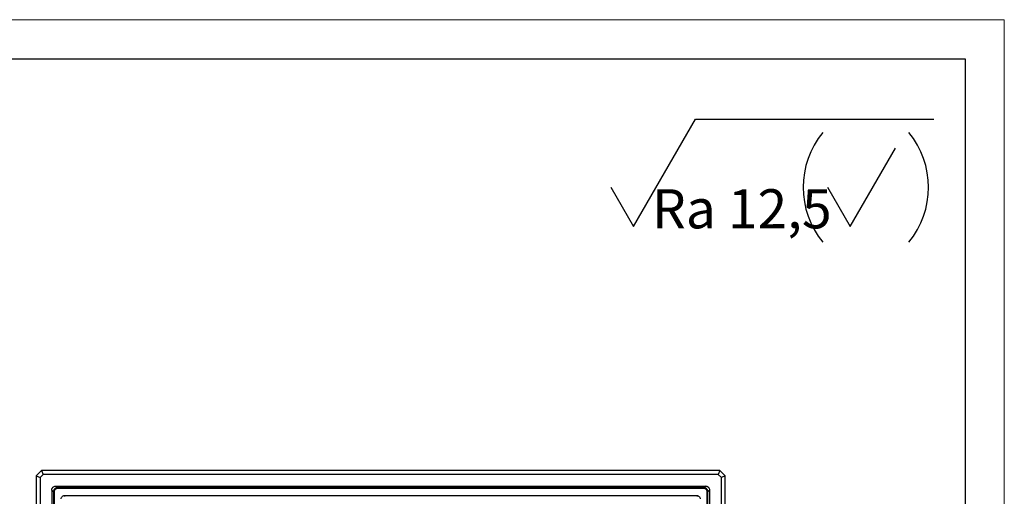
# Model space of a CAD drawing. Units: millimetres. Extents: x 0 to 420, y 0 to 297.
# Drawn here: x 294 to 420, y 236 to 297 of the extents above; entities that cross this region are included whole.
import ezdxf

# ---------------------------------------------------------------- set-up
doc = ezdxf.new("R2010")
doc.units = ezdxf.units.MM
doc.styles.add('SLDTEXTSTYLE0', font='TXT', dxfattribs={"width": 0.7})

# ---------------------------------------------------------------- blocks, each defined once
blk = doc.blocks.new('SW_NOTE_0')
at = {"color": 0, "linetype": 'Continuous', "lineweight": 18, "insert": (0, 6.43), "char_height": 5, "attachment_point": 1, "style": 'SLDTEXTSTYLE0'}
blk.add_mtext('Ra 12,5', dxfattribs=at)
blk = doc.blocks.new('Шероховатость в углу чертежа')
at = {"color": 7, "linetype": 'Continuous', "lineweight": 25}
for p, q in [((-12.66, 0), (-4.75, 13.71)), ((-4.75, 13.71), (25.68, 13.71)), ((15, 0), (20.77, 10)), ((-15.55, 5), (-12.66, 0)), ((12.11, 5), (15, 0))]:
    blk.add_line(p, q, dxfattribs=at)
for centre, start, end in [((19.99, 5), 140.4788, 219.5212), ((14, 5), 320.4788, 39.5212)]:
    blk.add_arc(centre, 11, start, end, dxfattribs=at)
at = {"color": 7, "linetype": 'Continuous', "lineweight": 18}
blk.add_blockref('SW_NOTE_0', (-10.32, -1.67), dxfattribs=at)

msp = doc.modelspace()

# ---------------------------------------------------------------- linework, layer by layer
at = {"color": 7, "linetype": 'Continuous', "lineweight": 18}
for p, q in [((0, 297), (420, 297)), ((420, 297), (420, 0))]:
    msp.add_line(p, q, dxfattribs=at)
at = {"color": 7, "linetype": 'Continuous', "lineweight": 25}
for p, q in [((20, 292), (415, 292)), ((415, 292), (415, 5))]:
    msp.add_line(p, q, dxfattribs=at)
at = {"color": 7, "linetype": 'Continuous'}
for p, q in [((297.07, 239.45), (296.37, 238.75)), ((297.27, 238.95), (296.87, 238.55)), ((383.67, 239.45), (297.07, 239.45)), ((297.07, 239.45), (297.27, 238.95)), ((383.46, 238.95), (297.27, 238.95)), ((383.67, 239.45), (383.46, 238.95)), ((383.87, 238.55), (383.46, 238.95)), ((384.37, 238.75), (383.67, 239.45)), ((296.37, 238.75), (296.37, 118.15)), ((296.37, 238.75), (296.87, 238.55)), ((296.87, 238.55), (296.87, 118.36)), ((384.37, 238.75), (383.87, 238.55)), ((383.87, 183.28), (383.87, 238.55)), ((384.37, 118.15), (384.37, 238.75)), ((298.37, 236.95), (298.58, 236.74)), ((298.37, 236.95), (298.37, 211.13)), ((298.68, 236.74), (298.58, 236.74)), ((298.58, 236.74), (298.58, 210.12)), ((298.68, 236.74), (298.68, 120.17)), ((298.87, 237.45), (299.08, 237.24)), ((298.87, 237.45), (381.87, 237.45)), ((299.08, 237.14), (299.08, 237.24)), ((381.65, 237.24), (299.08, 237.24)), ((381.65, 237.14), (299.08, 237.14)), ((381.87, 237.45), (381.65, 237.24)), ((381.65, 237.14), (381.65, 237.24)), ((382.05, 236.74), (382.15, 236.74)), ((382.05, 120.17), (382.05, 236.74)), ((382.37, 236.95), (382.15, 236.74)), ((382.15, 210.26), (382.15, 236.74)), ((382.37, 236.95), (382.37, 211.24)), ((299.97, 236.25), (299.97, 236.15)), ((299.97, 236.25), (380.76, 236.25)), ((380.76, 236.25), (380.76, 236.15))]:
    msp.add_line(p, q, dxfattribs=at)
for points, knots in [([(298.37, 236.95), (298.37, 236.98), (298.37, 237.02), (298.38, 237.08), (298.4, 237.15), (298.43, 237.2), (298.47, 237.26), (298.54, 237.34), (298.67, 237.43), (298.8, 237.45), (298.87, 237.45)], [0, 0, 0, 0, 0.085392, 0.168082, 0.249515, 0.3312, 0.414636, 0.501228, 0.749428, 1, 1, 1, 1]), ([(299.08, 237.24), (299.06, 237.24), (299.01, 237.24), (298.94, 237.22), (298.87, 237.2), (298.81, 237.16), (298.75, 237.12), (298.7, 237.07), (298.66, 237.01), (298.62, 236.95), (298.6, 236.88), (298.58, 236.81), (298.58, 236.76), (298.58, 236.74)], [0, 0, 0, 0, 0.090868, 0.181748, 0.272682, 0.363642, 0.454583, 0.545525, 0.636461, 0.727374, 0.81829, 0.909179, 1, 1, 1, 1]), ([(382.15, 236.74), (382.15, 236.76), (382.15, 236.81), (382.13, 236.88), (382.11, 236.95), (382.08, 237.01), (382.03, 237.07), (381.98, 237.12), (381.92, 237.16), (381.86, 237.2), (381.79, 237.22), (381.72, 237.24), (381.68, 237.24), (381.65, 237.24)], [0, 0, 0, 0, 0.090868, 0.181748, 0.272682, 0.363642, 0.454583, 0.545525, 0.636461, 0.727374, 0.81829, 0.909179, 1, 1, 1, 1]), ([(381.87, 237.45), (381.89, 237.45), (381.93, 237.45), (382, 237.44), (382.06, 237.42), (382.12, 237.39), (382.17, 237.35), (382.25, 237.28), (382.35, 237.15), (382.36, 237.02), (382.37, 236.95)], [0, 0, 0, 0, 0.085392, 0.168082, 0.249515, 0.3312, 0.414636, 0.501228, 0.749428, 1, 1, 1, 1]), ([(299.57, 235.85), (299.57, 235.89), (299.58, 235.94), (299.61, 236.03), (299.64, 236.08), (299.72, 236.16), (299.77, 236.2), (299.87, 236.24), (299.92, 236.25), (299.97, 236.25)], [0, 0, 0, 0, 0.25, 0.25, 0.5, 0.5, 0.75, 0.75, 1, 1, 1, 1]), ([(380.76, 236.25), (380.81, 236.25), (380.85, 236.24), (380.95, 236.21), (380.99, 236.18), (381.08, 236.1), (381.11, 236.05), (381.15, 235.95), (381.16, 235.9), (381.16, 235.85)], [0, 0, 0, 0, 0.25, 0.25, 0.5, 0.5, 0.75, 0.75, 1, 1, 1, 1])]:
    msp.add_open_spline(points, degree=3, knots=knots, dxfattribs=at)
for points in [[(299.08, 237.14), (299.03, 237.14), (298.93, 237.12), (298.79, 237.03), (298.7, 236.9), (298.68, 236.8), (298.68, 236.74)], [(382.05, 236.74), (382.05, 236.79), (382.04, 236.89), (381.95, 237.03), (381.81, 237.12), (381.71, 237.14), (381.65, 237.14)]]:
    msp.add_open_spline(points, degree=3, dxfattribs=at)

# ---------------------------------------------------------------- block references
msp.add_blockref('Шероховатость в углу чертежа', (385.32, 270.6), dxfattribs=at)

doc.saveas('drawing.dxf')
